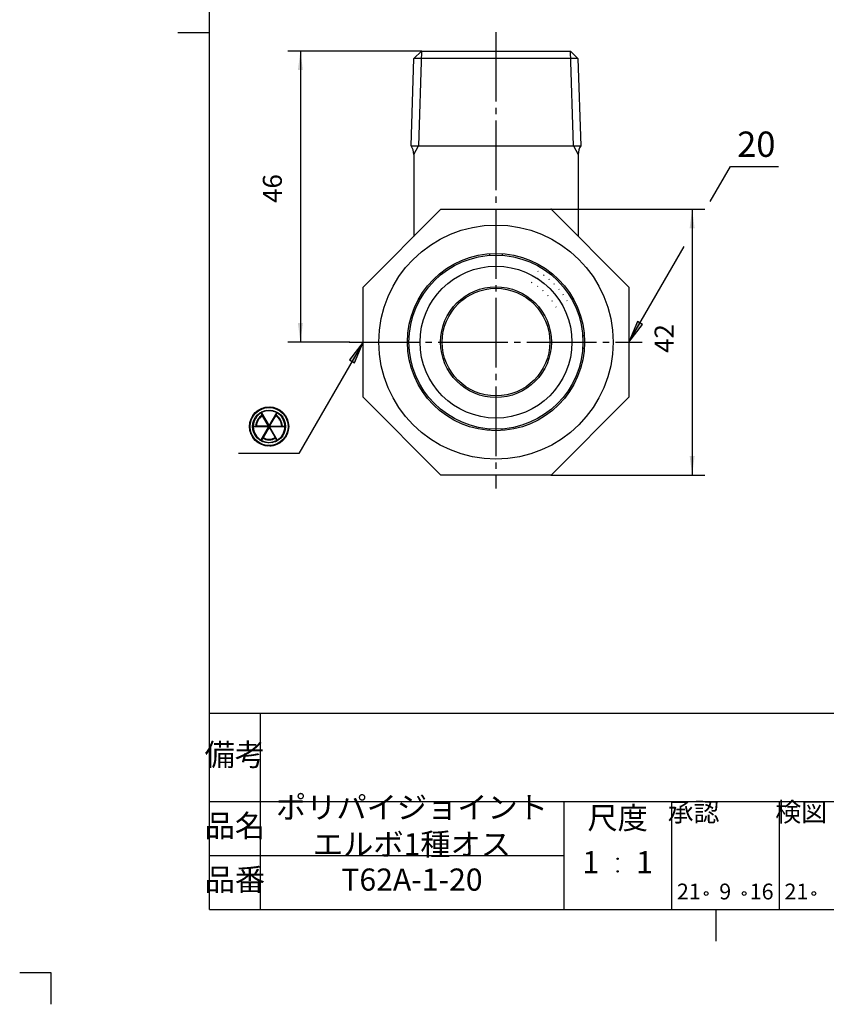
# Model space of a CAD drawing. Units: inches. Extents: x -145 to 75, y -39 to 268.
# Drawn here: x -145 to -18, y -39 to 116 of the extents above; entities that cross this region are included whole.
import ezdxf

# ---------------------------------------------------------------- set-up
doc = ezdxf.new("R2010")
doc.units = ezdxf.units.IN
for name, pattern in [('DASH_CENTER', [14, 11, -1, 1, -1]), ('DOT_CENTER', [14, 12, -1, 0, -1]), ('DOTTED', [1, 0, -1]), ('PHANTOM', [13, 10, -1, 0, -1, 0, -1])]:
    doc.linetypes.add(name, pattern=pattern)
doc.layers.add('1', color=7, linetype='Continuous')
doc.styles.add('CONVERTER_11', font='txt.shx', dxfattribs={"width": 0.9})
doc.styles.add('CONVERTER_12', font='complex.shx', dxfattribs={"width": 0.95})
doc.dimstyles.new('ME10_DIM_10', dxfattribs={"dimtxt": 3, "dimasz": 3, "dimexe": 2, "dimexo": 0, "dimgap": 2, "dimtad": 1, "dimzin": 12, "dimdsep": 46, "dimtxsty": 'CONVERTER_11', "dimsah": 1, "dimcen": 0.09, "dimclrd": 2, "dimclre": 2, "dimclrt": 7, "dimadec": 0, "dimazin": 0, "dimtfac": 1, "dimtdec": 4, "dimtix": 1, "dimtmove": 0, "dimatfit": 3, "dimfxl": 1, "dimtolj": 1, "dimtzin": 0, "dimarcsym": 0})
doc.dimstyles.new('ME10_DIM_12', dxfattribs={"dimtxt": 3, "dimasz": 3, "dimexe": 2, "dimexo": 0, "dimgap": 2, "dimtad": 1, "dimzin": 12, "dimdsep": 46, "dimtxsty": 'CONVERTER_11', "dimsah": 1, "dimcen": 0.09, "dimclrd": 2, "dimclre": 2, "dimclrt": 7, "dimadec": 0, "dimazin": 0, "dimtfac": 1, "dimtdec": 4, "dimtix": 1, "dimtmove": 0, "dimatfit": 3, "dimfxl": 1, "dimtolj": 1, "dimtzin": 0, "dimarcsym": 0})
doc.dimstyles.get("Standard").update_dxf_attribs({"dimtxt": 0.18, "dimasz": 0.18, "dimexe": 0.18, "dimexo": 0.0625, "dimgap": 0.09, "dimtad": 0, "dimtih": 1, "dimtoh": 1, "dimdec": 4, "dimzin": 0, "dimdsep": 46, "dimtxsty": 'Standard', "dimcen": 0.09, "dimadec": 0, "dimazin": 0, "dimtfac": 1, "dimtdec": 4, "dimtofl": 0, "dimtmove": 0, "dimatfit": 3, "dimfxl": 1, "dimtolj": 1, "dimtzin": 0, "dimarcsym": 0})
pattern_1 = [(45, (0, 0), (-0.14142136, 0.14142136), [])]

# ---------------------------------------------------------------- blocks, each defined once
blk = doc.blocks.new('開示A4', base_point=(-140.47, -34.3))
at = {"layer": '1', "color": 7, "linetype": 'Continuous'}
for p, q in [((-115.47, 114.2), (-115.47, 252.7)), ((-115.47, -24.3), (-115.47, 114.2)), ((-115.47, 6.7), (59.53, 6.7)), ((59.53, -7.3), (-115.47, -7.3)), ((-115.47, -24.3), (-35.47, -24.3)), ((-35.47, -24.3), (59.53, -24.3))]:
    blk.add_line(p, q, dxfattribs=at)
at = {"layer": '1', "color": 2, "linetype": 'Continuous'}
for p, q in [((-115.47, 114.2), (-120.47, 114.2)), ((-107.47, 6.7), (-107.47, -7.3)), ((-107.47, -7.3), (-107.47, -24.3)), ((-59.47, -7.3), (-59.47, -24.3)), ((-42.47, -7.3), (-42.47, -24.3)), ((-25.47, -7.3), (-25.47, -24.3)), ((-115.47, -15.8), (-59.47, -15.8)), ((-35.47, -24.3), (-35.47, -29.3))]:
    blk.add_line(p, q, dxfattribs=at)
at = {"layer": '1', "color": 4, "linetype": 'PHANTOM'}
for p, q in [((-140.47, -34.3), (-145.47, -34.3)), ((-140.47, -39.3), (-140.47, -34.3))]:
    blk.add_line(p, q, dxfattribs=at)
at = {"layer": '1', "color": 7, "linetype": 'DOT_CENTER'}
for centre in [(-50.97, -16.3), (-50.97, -18.3)]:
    blk.add_circle(centre, 0.1, dxfattribs=at)
at = {"layer": '1', "color": 7, "linetype": 'Continuous'}
for centre in [(-36.97, -21.8), (-30.97, -21.8), (-19.97, -21.8)]:
    blk.add_circle(centre, 0.3, dxfattribs=at)
at = {"layer": '1', "color": 2, "attachment_point": 5, "style": 'CONVERTER_11'}
for s, insert, char_height in [('備考', (-111.47, -0.3), 3.5), ('尺度', (-50.97, -10.3), 3.5), ('承認', (-38.97, -9.3), 3), ('検図', (-21.97, -9.3), 3), ('品名', (-111.47, -11.55), 3.5), ('品番', (-111.47, -20.05), 3.5)]:
    blk.add_mtext(s, dxfattribs=dict(at, insert=insert, char_height=char_height))
at = {"layer": '1', "color": 7, "attachment_point": 5, "style": 'CONVERTER_11'}
for s, insert, char_height in [('1', (-55.22, -17.3), 3.5), ('1', (-46.72, -17.3), 3.5), ('21', (-39.72, -21.8), 2.5), ('9', (-33.97, -21.8), 2.5), ('16', (-28.22, -21.8), 2.5), ('21', (-22.72, -21.8), 2.5)]:
    blk.add_mtext(s, dxfattribs=dict(at, insert=insert, char_height=char_height))
blk = doc.blocks.new('開示A4枠', base_point=(-140.47, -34.3))
at = {"layer": '1'}
blk.add_blockref('開示A4', (-140.47, -34.3), dxfattribs=at)
blk = doc.blocks.new('PLIST', base_point=(-169.06, -86.97))
at = {"color": 7, "char_height": 3.5, "attachment_point": 5, "style": 'CONVERTER_11'}
for s, insert in [('ポリパイジョイント\\Pエルボ1種オス', (-83.47, -11.55)), ('T62A-1-20', (-83.47, -20.05))]:
    blk.add_mtext(s, dxfattribs=dict(at, insert=insert))
blk = doc.blocks.new('*D4')
at = {"layer": '1', "color": 2, "linetype": 'Continuous'}
for p, q in [((-61.49, 86.34), (-37.19, 86.34)), ((-39.19, 86.34), (-39.19, 44.34)), ((-61.49, 44.34), (-37.19, 44.34))]:
    blk.add_line(p, q, dxfattribs=at)
at = {"layer": '1', "color": 2}
for points in [[(-38.8, 83.34), (-39.59, 83.34), (-39.19, 86.34)], [(-39.59, 47.34), (-38.8, 47.34), (-39.19, 44.34)]]:
    blk.add_solid(points, dxfattribs=at)
at = {"layer": '1', "color": 7, "insert": (-41.19, 63.64), "char_height": 3, "attachment_point": 7, "rotation": 90, "line_spacing_factor": 0.60024, "style": 'CONVERTER_11'}
blk.add_mtext('42', dxfattribs=at)
blk = doc.blocks.new('*D6')
at = {"layer": '1', "color": 2, "linetype": 'Continuous'}
for p, q in [((-81.95, 111.34), (-103.1, 111.34)), ((-101.1, 111.34), (-101.1, 65.34)), ((-93.32, 65.34), (-103.1, 65.34))]:
    blk.add_line(p, q, dxfattribs=at)
at = {"layer": '1', "color": 2}
for points in [[(-100.71, 108.34), (-101.5, 108.34), (-101.1, 111.34)], [(-101.5, 68.34), (-100.71, 68.34), (-101.1, 65.34)]]:
    blk.add_solid(points, dxfattribs=at)
at = {"layer": '1', "color": 7, "insert": (-103.1, 87.34), "char_height": 3, "attachment_point": 7, "rotation": 90, "line_spacing_factor": 0.60024, "style": 'CONVERTER_11'}
blk.add_mtext('46', dxfattribs=at)

msp = doc.modelspace()

# ---------------------------------------------------------------- hatches: boundary and pattern name
at = {"layer": '1', "linetype": 'Continuous'}
for points in [[(-47.044, 68.14), (-47.842, 68.6), (-49.193, 65.339)], [(-93.342, 62.538), (-92.544, 62.077), (-91.193, 65.339)]]:
    msp.add_hatch(color=2, dxfattribs=at).paths.add_polyline_path(points)
h = msp.add_hatch(dxfattribs=at)
h.set_pattern_fill('_USER', color=2, scale=0.2, angle=45, pattern_type=0)
h.set_pattern_definition(pattern_1)
edge = h.paths.add_edge_path()
edge.add_arc((-106.053, 52.002), 3.1, 0, 360)
edge = h.paths.add_edge_path(flags=16)
edge.add_arc((-106.053, 52.002), 3, 0, 360)
h = msp.add_hatch(dxfattribs=at)
h.set_pattern_fill('_USER', color=2, scale=0.2, angle=45, pattern_type=0)
h.set_pattern_definition(pattern_1)
edge = h.paths.add_edge_path()
edge.add_arc((-106.053, 52.002), 2.6, 0, 360)
edge = h.paths.add_edge_path(flags=16)
edge.add_arc((-106.053, 52.002), 2, 241.43254, 298.56746)
edge.add_line((-105.097, 50.245), (-106.053, 51.902))
edge.add_line((-106.053, 51.902), (-107.01, 50.245))
edge = h.paths.add_edge_path(flags=16)
edge.add_arc((-106.053, 52.002), 2.1, 241.36431, 298.63569)
edge.add_line((-105.047, 50.158), (-104.847, 49.812))
edge.add_arc((-106.053, 52.002), 2.5, 241.14599, 298.85401, ccw=False)
edge.add_line((-107.26, 49.812), (-107.06, 50.158))
edge = h.paths.add_edge_path(flags=16)
edge.add_arc((-106.053, 52.002), 2.5, 1.14599, 58.85401)
edge.add_line((-104.76, 54.141), (-104.96, 53.795))
edge.add_arc((-106.053, 52.002), 2.1, 1.36431, 58.63569, ccw=False)
edge.add_line((-103.954, 52.052), (-103.554, 52.052))
edge = h.paths.add_edge_path(flags=16)
edge.add_arc((-106.053, 52.002), 2, 1.43254, 58.56746)
edge.add_line((-105.01, 53.708), (-105.967, 52.052))
edge.add_line((-105.967, 52.052), (-104.054, 52.052))
edge = h.paths.add_edge_path(flags=16)
edge.add_arc((-106.053, 52.002), 2.5, 121.14599, 178.85401)
edge.add_line((-108.553, 52.052), (-108.153, 52.052))
edge.add_arc((-106.053, 52.002), 2.1, 121.36431, 178.63569, ccw=False)
edge.add_line((-107.146, 53.795), (-107.346, 54.141))
edge = h.paths.add_edge_path(flags=16)
edge.add_arc((-106.053, 52.002), 2, 121.43254, 178.56746)
edge.add_line((-108.053, 52.052), (-106.14, 52.052))
edge.add_line((-106.14, 52.052), (-107.096, 53.708))
edge = h.paths.add_edge_path(flags=16)
edge.add_arc((-106.053, 52.002), 2.5, 61.14599, 118.85401)
edge.add_line((-107.26, 54.191), (-106.053, 52.102))
edge.add_line((-106.053, 52.102), (-104.847, 54.191))
edge = h.paths.add_edge_path(flags=16)
edge.add_arc((-106.053, 52.002), 2.5, 181.14599, 238.85401)
edge.add_line((-107.346, 49.862), (-106.14, 51.952))
edge.add_line((-106.14, 51.952), (-108.553, 51.952))
edge = h.paths.add_edge_path(flags=16)
edge.add_arc((-106.053, 52.002), 2.5, 301.14599, 358.85401)
edge.add_line((-103.554, 51.952), (-105.967, 51.952))
edge.add_line((-105.967, 51.952), (-104.76, 49.862))

# ---------------------------------------------------------------- linework, layer by layer
at = {"layer": '1', "color": 2, "linetype": 'DASH_CENTER'}
for p, q in [((-70.193, 114.339), (-70.193, 42.214)), ((-93.318, 65.339), (-47.068, 65.339))]:
    msp.add_line(p, q, dxfattribs=at)
at = {"layer": '1', "color": 7, "linetype": 'Continuous'}
for p, q in [((-81.954, 111.339), (-83.152, 110.177)), ((-81.954, 111.339), (-81.953, 111.339)), ((-81.953, 111.339), (-79.693, 111.339)), ((-79.693, 111.339), (-60.693, 111.339)), ((-60.693, 111.339), (-58.433, 111.339)), ((-58.433, 111.339), (-58.432, 111.339)), ((-57.234, 110.177), (-58.432, 111.339)), ((-83.585, 96.339), (-83.152, 110.177)), ((-57.234, 110.177), (-83.152, 110.177)), ((-57.234, 110.177), (-56.802, 96.339)), ((-83.585, 96.339), (-56.802, 96.339)), ((-83.193, 95.003), (-83.193, 82.037)), ((-57.193, 95.003), (-57.193, 82.037)), ((-91.193, 74.037), (-78.892, 86.339)), ((-78.892, 86.339), (-61.495, 86.339)), ((-61.495, 86.339), (-49.193, 74.037)), ((-71.193, 79.303), (-71.193, 79.052)), ((-69.193, 79.303), (-69.193, 79.052)), ((-91.193, 56.64), (-91.193, 74.037)), ((-49.193, 74.037), (-49.193, 56.64)), ((-84.157, 66.339), (-83.907, 66.339)), ((-56.229, 66.339), (-56.479, 66.339)), ((-84.157, 64.339), (-83.907, 64.339)), ((-56.229, 64.339), (-56.479, 64.339)), ((-78.892, 44.339), (-91.193, 56.64)), ((-49.193, 56.64), (-61.495, 44.339)), ((-71.193, 51.375), (-71.193, 51.625)), ((-69.193, 51.375), (-69.193, 51.625)), ((-61.495, 44.339), (-78.892, 44.339))]:
    msp.add_line(p, q, dxfattribs=at)
at = {"layer": '1', "color": 2, "linetype": 'Continuous'}
for p, q in [((-81.953, 111.339), (-82.422, 96.339)), ((-57.964, 96.339), (-58.433, 111.339)), ((-83.193, 95.003), (-82.422, 96.339)), ((-57.964, 96.339), (-57.193, 95.003)), ((-47.842, 68.6), (-49.193, 65.339)), ((-47.044, 68.14), (-47.842, 68.6)), ((-49.193, 65.339), (-47.044, 68.14)), ((-91.193, 65.339), (-93.342, 62.538)), ((-92.544, 62.077), (-91.193, 65.339)), ((-93.342, 62.538), (-92.544, 62.077)), ((-107.146, 53.795), (-107.346, 54.141)), ((-107.26, 54.191), (-106.053, 52.102)), ((-106.14, 52.052), (-107.096, 53.708)), ((-106.053, 52.102), (-104.847, 54.191)), ((-105.967, 52.052), (-105.01, 53.708)), ((-104.76, 54.141), (-104.96, 53.795)), ((-108.553, 52.052), (-108.153, 52.052)), ((-106.14, 51.952), (-108.553, 51.952)), ((-106.14, 52.052), (-108.053, 52.052)), ((-107.346, 49.862), (-106.14, 51.952)), ((-106.053, 51.902), (-107.01, 50.245)), ((-106.053, 51.902), (-105.097, 50.245)), ((-105.967, 52.052), (-104.054, 52.052)), ((-103.554, 51.952), (-105.967, 51.952)), ((-105.967, 51.952), (-104.76, 49.862)), ((-103.954, 52.052), (-103.554, 52.052)), ((-107.06, 50.158), (-107.26, 49.812)), ((-104.847, 49.812), (-105.047, 50.158))]:
    msp.add_line(p, q, dxfattribs=at)
at = {"layer": '1', "color": 7, "linetype": 'Continuous'}
for radius in [18.5, 14, 13.75, 12, 8.75, 8.5]:
    msp.add_circle((-70.193, 65.339), radius, dxfattribs=at)
at = {"layer": '1', "color": 2, "linetype": 'Continuous'}
for radius in [3.1, 3, 2.6]:
    msp.add_circle((-106.053, 52.002), radius, dxfattribs=at)
at = {"layer": '1', "color": 7, "linetype": 'Continuous'}
for centre, start, end in [((-85.667, 95.003), 0, 32.66877), ((-54.719, 95.003), 147.33123, 180)]:
    msp.add_arc(centre, 2.474, start, end, dxfattribs=at)
at = {"layer": '1', "color": 7, "linetype": 'DOTTED'}
for radius in [13, 11, 12]:
    msp.add_arc((-70.193, 65.339), radius, 30, 60, dxfattribs=at)
at = {"layer": '1', "color": 2, "linetype": 'Continuous'}
for radius, start, end in [(2.5, 61.14599, 118.85401), (2.5, 121.14599, 178.85401), (2.1, 121.36431, 178.63569), (2, 121.43254, 178.56746), (2, 1.43254, 58.56746), (2.1, 1.36431, 58.63569), (2.5, 1.14599, 58.85401), (2.5, 181.14599, 238.85401), (2.5, 301.14599, 358.85401), (2.5, 241.14599, 298.85401), (2.1, 241.36431, 298.63569), (2, 241.43254, 298.56746)]:
    msp.add_arc((-106.053, 52.002), radius, start, end, dxfattribs=at)
at = {"layer": '1', "color": 7}
for p in [(-81.953, 111.339), (-61.495, 86.339), (-93.318, 65.339), (-61.495, 44.339)]:
    msp.add_point(p, dxfattribs=at)

# ---------------------------------------------------------------- block references
for name, p in [('開示A4枠', (-140.466, -34.299)), ('PLIST', (-169.064, -86.965))]:
    msp.add_blockref(name, p)

# ---------------------------------------------------------------- texts
at = {"layer": '1', "color": 7, "insert": (-29.054, 96.094), "char_height": 4, "attachment_point": 5, "style": 'CONVERTER_12'}
msp.add_mtext('20', dxfattribs=at)

# ---------------------------------------------------------------- dimensions: what is measured, and where the dimension line sits
at = {"layer": '1'}
for base, p1, p2, text, dimstyle, picture, middle in [((-101.103, 65.339), (-81.953, 111.339), (-93.318, 65.339), '46', 'ME10_DIM_12', '*D6', (-104.603, 89.556)), ((-39.193, 44.339), (-61.495, 86.339), (-61.495, 44.339), '42', 'ME10_DIM_10', '*D4', (-42.693, 65.859))]:
    dim = msp.add_linear_dim(base=base, p1=p1, p2=p2, angle=90, text=text, dimstyle=dimstyle, dxfattribs=at)
    dim.commit()
    dim.dimension.update_dxf_attribs({"geometry": picture, "text_midpoint": middle, "text_rotation": 90})

# ---------------------------------------------------------------- leaders
at = {"layer": '1', "color": 2, "linetype": 'Continuous', "has_arrowhead": 0}
for points in [[(-36.349, 87.585), (-33.158, 93.113), (-25.57, 93.113)], [(-49.193, 65.339), (-40.481, 80.429)], [(-91.193, 65.339), (-101.358, 47.733), (-110.894, 47.733)]]:
    msp.add_leader(points, dimstyle='Standard', dxfattribs=at)

doc.saveas('drawing.dxf')
